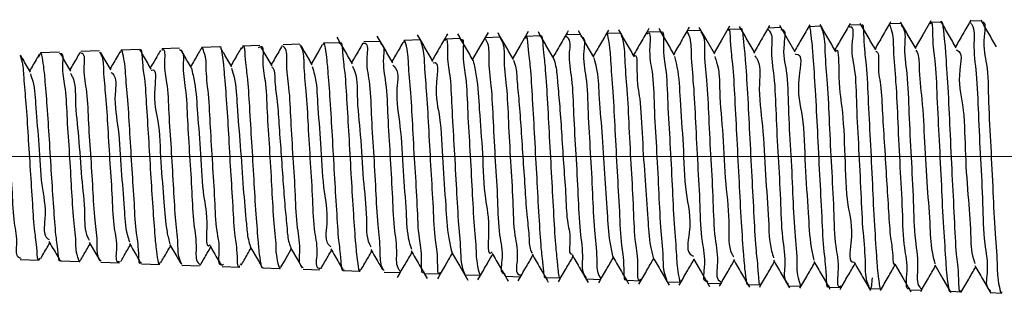
# Model space of a CAD drawing. Units: millimetres. Extents: x 748 to 1942, y 548 to 1809.
# Drawn here: x 891 to 903, y 1215 to 1218 of the extents above; entities that cross this region are included whole.
import ezdxf

# ---------------------------------------------------------------- set-up
doc = ezdxf.new("R2010")
doc.units = ezdxf.units.MM
doc.header["$LTSCALE"] = 10
doc.linetypes.add('CENTERX2', pattern=[20.32, 12.7, -2.54, 2.54, -2.54])

msp = doc.modelspace()

# ---------------------------------------------------------------- linework, layer by layer
at = {"color": 7, "linetype": 'Continuous', "lineweight": 25}
for p, q in [((900.713, 1217.888), (900.563, 1217.883)), ((901.21, 1217.905), (901.065, 1217.9)), ((901.708, 1217.922), (901.568, 1217.917)), ((902.206, 1217.939), (902.07, 1217.934)), ((902.704, 1217.956), (902.572, 1217.951)), ((896.731, 1217.752), (896.544, 1217.746)), ((897.228, 1217.769), (897.047, 1217.763)), ((897.726, 1217.786), (897.549, 1217.78)), ((898.224, 1217.803), (898.052, 1217.797)), ((898.722, 1217.82), (898.553, 1217.814)), ((899.219, 1217.837), (899.056, 1217.831)), ((899.718, 1217.854), (899.558, 1217.848)), ((900.215, 1217.871), (900.06, 1217.866)), ((893.247, 1217.633), (893.028, 1217.626)), ((893.744, 1217.65), (893.53, 1217.643)), ((894.242, 1217.667), (894.033, 1217.66)), ((894.74, 1217.684), (894.535, 1217.677)), ((895.237, 1217.701), (895.037, 1217.694)), ((895.736, 1217.718), (895.54, 1217.712)), ((896.233, 1217.735), (896.042, 1217.729)), ((891.255, 1217.566), (891.019, 1217.558)), ((891.753, 1217.583), (891.521, 1217.575)), ((892.251, 1217.6), (892.024, 1217.592)), ((892.748, 1217.616), (892.526, 1217.609)), ((890.767, 1214.996), (891.006, 1214.988)), ((891.27, 1214.979), (891.504, 1214.971)), ((891.772, 1214.962), (892.002, 1214.954)), ((892.274, 1214.945), (892.5, 1214.937)), ((893.504, 1214.929), (893.515, 1214.944)), ((892.777, 1214.928), (892.997, 1214.92)), ((893.279, 1214.91), (893.495, 1214.903)), ((893.782, 1214.893), (893.993, 1214.886)), ((894.284, 1214.876), (894.49, 1214.869)), ((894.786, 1214.859), (894.989, 1214.852)), ((895.288, 1214.842), (895.486, 1214.835)), ((895.791, 1214.825), (895.984, 1214.818)), ((896.294, 1214.808), (896.482, 1214.801)), ((896.795, 1214.791), (896.979, 1214.784)), ((897.298, 1214.774), (897.477, 1214.768)), ((897.8, 1214.757), (897.975, 1214.751)), ((898.302, 1214.739), (898.473, 1214.734)), ((898.805, 1214.722), (898.971, 1214.717)), ((899.307, 1214.705), (899.468, 1214.7)), ((899.81, 1214.688), (899.966, 1214.683)), ((900.311, 1214.671), (900.464, 1214.666)), ((900.814, 1214.654), (900.961, 1214.649)), ((901.316, 1214.637), (901.46, 1214.632)), ((901.818, 1214.62), (901.957, 1214.615)), ((902.321, 1214.603), (902.455, 1214.598)), ((902.823, 1214.586), (902.953, 1214.581))]:
    msp.add_line(p, q, dxfattribs=at)
at = {"color": 7, "linetype": 'CENTERX2', "lineweight": 18}
msp.add_line((914.673, 1216.273), (872.648, 1216.273), dxfattribs=at)
at = {"color": 7, "linetype": 'Continuous', "lineweight": 25, "flags": 128}
for points in [[(899.394, 1217.543), (899.299, 1217.707), (899.203, 1217.873)], [(899.579, 1217.888), (899.479, 1217.716), (899.386, 1217.557)], [(900.394, 1217.568), (900.299, 1217.733), (900.203, 1217.898)], [(902.079, 1217.955), (901.98, 1217.783), (901.886, 1217.622)], [(896.579, 1217.81), (896.479, 1217.638), (896.386, 1217.479)], [(897.078, 1217.822), (896.978, 1217.65), (896.886, 1217.492)], [(897.895, 1217.503), (897.799, 1217.668), (897.703, 1217.833)], [(894.52, 1217.658), (894.477, 1217.583), (894.386, 1217.427)], [(891.626, 1215.207), (891.727, 1215.034), (891.758, 1214.981)], [(893.626, 1215.155), (893.727, 1214.981), (893.77, 1214.908)], [(894.006, 1214.901), (894.05, 1214.976), (894.136, 1215.125)], [(894.127, 1215.14), (894.228, 1214.967), (894.27, 1214.895)], [(896.127, 1215.089), (896.227, 1214.916), (896.328, 1214.742)], [(899.13, 1215.006), (899.23, 1214.834), (899.329, 1214.662)], [(901.631, 1214.94), (901.73, 1214.769), (901.83, 1214.597)], [(902.129, 1214.929), (902.228, 1214.758), (902.328, 1214.586)]]:
    msp.add_lwpolyline(points, dxfattribs=at)
at = {"color": 7, "linetype": 'Continuous', "lineweight": 25}
for points, knots in [([(899.079, 1217.876), (899.046, 1217.818), (898.982, 1217.708), (898.917, 1217.597), (898.886, 1217.543)], [0, 0, 0, 0, 0.516277, 1, 1, 1, 1]), ([(899.81, 1214.692), (899.809, 1214.691), (899.798, 1214.656), (899.765, 1214.918), (899.754, 1215.058), (899.723, 1215.507), (899.7, 1215.961), (899.674, 1216.485), (899.648, 1216.951), (899.626, 1217.414), (899.595, 1217.582), (899.586, 1217.883), (899.561, 1217.836), (899.559, 1217.832)], [0, 0, 0, 0, 0.001326, 0.033696, 0.118055, 0.245361, 0.401366, 0.56839, 0.727605, 0.861098, 0.95385, 0.99588, 1, 1, 1, 1]), ([(899.894, 1217.555), (899.863, 1217.61), (899.799, 1217.72), (899.735, 1217.83), (899.703, 1217.885)], [0, 0, 0, 0, 0.49973, 1, 1, 1, 1]), ([(899.718, 1217.845), (899.719, 1217.848), (899.733, 1217.888), (899.76, 1217.615), (899.777, 1217.466), (899.804, 1217.013), (899.828, 1216.554), (899.854, 1216.03), (899.879, 1215.564), (899.902, 1215.103), (899.929, 1214.942), (899.944, 1214.647), (899.965, 1214.693), (899.967, 1214.697)], [0, 0, 0, 0, 0.002657, 0.037612, 0.123968, 0.252526, 0.408978, 0.57567, 0.733891, 0.865829, 0.956605, 0.996367, 1, 1, 1, 1]), ([(900.076, 1217.897), (900.043, 1217.84), (899.979, 1217.731), (899.916, 1217.621), (899.886, 1217.57)], [0, 0, 0, 0, 0.5258, 1, 1, 1, 1]), ([(900.574, 1217.907), (900.541, 1217.849), (900.478, 1217.741), (900.416, 1217.633), (900.386, 1217.582)], [0, 0, 0, 0, 0.529672, 1, 1, 1, 1]), ([(900.814, 1214.67), (900.812, 1214.666), (900.787, 1214.618), (900.779, 1214.927), (900.747, 1215.097), (900.726, 1215.571), (900.7, 1216.048), (900.674, 1216.583), (900.65, 1217.047), (900.62, 1217.505), (900.608, 1217.648), (900.576, 1217.916), (900.564, 1217.879), (900.563, 1217.877)], [0, 0, 0, 0, 0.00394, 0.045927, 0.138798, 0.272447, 0.431745, 0.59875, 0.754614, 0.881747, 0.965966, 0.998338, 1, 1, 1, 1]), ([(900.895, 1217.581), (900.863, 1217.636), (900.799, 1217.746), (900.735, 1217.856), (900.703, 1217.911)], [0, 0, 0, 0, 0.499778, 1, 1, 1, 1]), ([(900.713, 1217.879), (900.722, 1217.858), (900.762, 1217.761), (900.76, 1217.52), (900.797, 1217.146), (900.818, 1216.67), (900.842, 1216.144), (900.874, 1215.652), (900.88, 1215.169), (900.946, 1214.955), (900.904, 1214.637), (900.958, 1214.669), (900.962, 1214.671)], [0, 0, 0, 0, 0.020707, 0.096715, 0.217973, 0.370884, 0.53838, 0.701527, 0.841977, 0.943946, 0.996121, 1, 1, 1, 1]), ([(901.076, 1217.922), (901.043, 1217.865), (900.979, 1217.756), (900.916, 1217.648), (900.886, 1217.596)], [0, 0, 0, 0, 0.524365, 1, 1, 1, 1]), ([(901.311, 1214.664), (901.305, 1214.676), (901.265, 1214.76), (901.274, 1214.992), (901.233, 1215.361), (901.213, 1215.839), (901.188, 1216.367), (901.156, 1216.869), (901.153, 1217.351), (901.077, 1217.591), (901.134, 1217.894), (901.07, 1217.878), (901.066, 1217.877)], [0, 0, 0, 0, 0.012276, 0.0862887, 0.2065577, 0.3596429, 0.5282435, 0.6932827, 0.8362288, 0.9409605, 0.9959776, 1, 1, 1, 1]), ([(901.395, 1217.594), (901.363, 1217.649), (901.299, 1217.759), (901.235, 1217.869), (901.203, 1217.924)], [0, 0, 0, 0, 0.4997296, 1, 1, 1, 1]), ([(901.218, 1217.897), (901.218, 1217.898), (901.242, 1217.939), (901.244, 1217.612), (901.281, 1217.449), (901.299, 1216.96), (901.326, 1216.478), (901.352, 1215.936), (901.374, 1215.469), (901.405, 1215.006), (901.415, 1214.867), (901.449, 1214.6), (901.46, 1214.634), (901.46, 1214.635)], [0, 0, 0, 0, 0.000146, 0.044011, 0.138594, 0.273583, 0.433945, 0.60157, 0.757613, 0.884533, 0.968012, 0.999199, 1, 1, 1, 1]), ([(901.579, 1217.941), (901.546, 1217.884), (901.482, 1217.773), (901.417, 1217.662), (901.386, 1217.609)], [0, 0, 0, 0, 0.515909, 1, 1, 1, 1]), ([(901.819, 1214.643), (901.815, 1214.64), (901.76, 1214.606), (901.803, 1214.932), (901.736, 1215.149), (901.73, 1215.641), (901.698, 1216.143), (901.673, 1216.678), (901.653, 1217.164), (901.614, 1217.544), (901.617, 1217.789), (901.576, 1217.887), (901.568, 1217.907)], [0, 0, 0, 0, 0.00388, 0.055962, 0.157994, 0.298599, 0.461958, 0.629646, 0.782673, 0.903907, 0.979754, 1, 1, 1, 1]), ([(901.894, 1217.608), (901.862, 1217.663), (901.798, 1217.773), (901.735, 1217.883), (901.703, 1217.938)], [0, 0, 0, 0, 0.499797, 1, 1, 1, 1]), ([(901.709, 1217.901), (901.715, 1217.894), (901.771, 1217.836), (901.736, 1217.605), (901.794, 1217.267), (901.805, 1216.792), (901.834, 1216.267), (901.862, 1215.741), (901.873, 1215.266), (901.932, 1214.93), (901.895, 1214.695), (901.956, 1214.638), (901.964, 1214.63)], [0, 0, 0, 0, 0.008045, 0.0727162, 0.1851122, 0.3327974, 0.4991464, 0.6654889, 0.8130872, 0.9252861, 0.9895882, 1, 1, 1, 1]), ([(902.321, 1214.603), (902.321, 1214.603), (902.312, 1214.571), (902.274, 1214.838), (902.269, 1214.974), (902.235, 1215.445), (902.213, 1215.919), (902.187, 1216.471), (902.159, 1216.966), (902.142, 1217.458), (902.102, 1217.641), (902.104, 1217.969), (902.073, 1217.919), (902.07, 1217.914)], [0, 0, 0, 0, 0.00013, 0.029953, 0.11213, 0.237976, 0.393263, 0.560494, 0.720813, 0.856099, 0.951253, 0.995796, 1, 1, 1, 1]), ([(902.394, 1217.621), (902.362, 1217.676), (902.298, 1217.786), (902.235, 1217.896), (902.203, 1217.951)], [0, 0, 0, 0, 0.499884, 1, 1, 1, 1]), ([(902.207, 1217.934), (902.207, 1217.936), (902.218, 1217.972), (902.252, 1217.698), (902.261, 1217.554), (902.293, 1217.082), (902.316, 1216.604), (902.34, 1216.051), (902.368, 1215.557), (902.387, 1215.065), (902.422, 1214.886), (902.426, 1214.562), (902.453, 1214.612), (902.456, 1214.616)], [0, 0, 0, 0, 0.0013367, 0.0328497, 0.1162252, 0.2427123, 0.3980912, 0.5650041, 0.7245782, 0.8588631, 0.9527957, 0.9960172, 1, 1, 1, 1]), ([(902.577, 1217.963), (902.543, 1217.906), (902.48, 1217.796), (902.416, 1217.687), (902.386, 1217.635)], [0, 0, 0, 0, 0.523278, 1, 1, 1, 1]), ([(902.824, 1214.609), (902.818, 1214.612), (902.754, 1214.655), (902.806, 1214.901), (902.736, 1215.227), (902.729, 1215.712), (902.699, 1216.244), (902.672, 1216.782), (902.657, 1217.266), (902.605, 1217.622), (902.631, 1217.858), (902.575, 1217.929), (902.566, 1217.94)], [0, 0, 0, 0, 0.005946, 0.06795, 0.178335, 0.324809, 0.490802, 0.657577, 0.806373, 0.92037, 0.986958, 1, 1, 1, 1]), ([(902.894, 1217.634), (902.862, 1217.689), (902.798, 1217.799), (902.735, 1217.909), (902.703, 1217.964)], [0, 0, 0, 0, 0.499778, 1, 1, 1, 1]), ([(902.711, 1217.935), (902.713, 1217.936), (902.768, 1217.964), (902.715, 1217.633), (902.79, 1217.411), (902.792, 1216.907), (902.824, 1216.396), (902.85, 1215.842), (902.868, 1215.368), (902.91, 1214.921), (902.9, 1214.774), (902.953, 1214.557), (902.959, 1214.591), (902.96, 1214.597)], [0, 0, 0, 0, 0.0016444, 0.053902, 0.1555946, 0.2955165, 0.4580286, 0.6247808, 0.7770482, 0.8976733, 0.9731026, 0.9956704, 1, 1, 1, 1]), ([(894.895, 1217.423), (894.864, 1217.478), (894.799, 1217.589), (894.736, 1217.699), (894.704, 1217.754)], [0, 0, 0, 0, 0.49975, 1, 1, 1, 1]), ([(895.396, 1217.436), (895.364, 1217.491), (895.3, 1217.601), (895.236, 1217.712), (895.204, 1217.767)], [0, 0, 0, 0, 0.499797, 1, 1, 1, 1]), ([(895.895, 1217.45), (895.863, 1217.505), (895.8, 1217.615), (895.736, 1217.725), (895.704, 1217.78)], [0, 0, 0, 0, 0.499797, 1, 1, 1, 1]), ([(896.077, 1217.794), (896.043, 1217.736), (895.98, 1217.627), (895.916, 1217.518), (895.886, 1217.466)], [0, 0, 0, 0, 0.524739, 1, 1, 1, 1]), ([(896.395, 1217.463), (896.363, 1217.518), (896.299, 1217.628), (896.235, 1217.739), (896.203, 1217.794)], [0, 0, 0, 0, 0.499711, 1, 1, 1, 1]), ([(896.895, 1217.476), (896.863, 1217.531), (896.799, 1217.641), (896.735, 1217.751), (896.703, 1217.806)], [0, 0, 0, 0, 0.499797, 1, 1, 1, 1]), ([(897.298, 1214.782), (897.297, 1214.779), (897.282, 1214.741), (897.256, 1215.002), (897.238, 1215.145), (897.211, 1215.574), (897.187, 1216.008), (897.161, 1216.503), (897.135, 1216.943), (897.111, 1217.37), (897.087, 1217.532), (897.067, 1217.797), (897.045, 1217.747), (897.041, 1217.738)], [0, 0, 0, 0, 0.0026001, 0.0382138, 0.1250917, 0.2539625, 0.4102609, 0.5764026, 0.7336063, 0.8641201, 0.9534307, 0.991901, 1, 1, 1, 1]), ([(897.395, 1217.489), (897.363, 1217.544), (897.299, 1217.654), (897.235, 1217.764), (897.204, 1217.819)], [0, 0, 0, 0, 0.499797, 1, 1, 1, 1]), ([(897.229, 1217.757), (897.23, 1217.761), (897.248, 1217.802), (897.269, 1217.533), (897.291, 1217.383), (897.316, 1216.951), (897.341, 1216.513), (897.367, 1216.016), (897.391, 1215.579), (897.417, 1215.147), (897.437, 1215.001), (897.46, 1214.735), (897.477, 1214.775), (897.478, 1214.778)], [0, 0, 0, 0, 0.003494, 0.041433, 0.13033, 0.260777, 0.418147, 0.584783, 0.741972, 0.871917, 0.960099, 0.997018, 1, 1, 1, 1]), ([(897.575, 1217.83), (897.542, 1217.773), (897.479, 1217.664), (897.416, 1217.556), (897.386, 1217.505)], [0, 0, 0, 0, 0.52845, 1, 1, 1, 1]), ([(897.801, 1214.775), (897.794, 1214.783), (897.743, 1214.843), (897.768, 1215.057), (897.716, 1215.377), (897.701, 1215.815), (897.674, 1216.299), (897.644, 1216.775), (897.635, 1217.211), (897.571, 1217.498), (897.615, 1217.727), (897.549, 1217.76), (897.541, 1217.764)], [0, 0, 0, 0, 0.0102867, 0.077707, 0.1924186, 0.3416623, 0.5085196, 0.6741603, 0.8199717, 0.9294873, 0.9906632, 1, 1, 1, 1]), ([(897.727, 1217.765), (897.732, 1217.763), (897.796, 1217.744), (897.742, 1217.503), (897.813, 1217.234), (897.819, 1216.795), (897.85, 1216.32), (897.876, 1215.833), (897.893, 1215.392), (897.937, 1215.061), (897.923, 1214.843), (897.973, 1214.77), (897.982, 1214.756)], [0, 0, 0, 0, 0.005228, 0.06426, 0.171832, 0.316034, 0.480771, 0.647491, 0.797394, 0.913657, 0.983233, 1, 1, 1, 1]), ([(898.074, 1217.84), (898.041, 1217.783), (897.978, 1217.675), (897.916, 1217.568), (897.886, 1217.517)], [0, 0, 0, 0, 0.531617, 1, 1, 1, 1]), ([(898.303, 1214.757), (898.3, 1214.753), (898.269, 1214.709), (898.271, 1215.009), (898.231, 1215.18), (898.214, 1215.632), (898.186, 1216.088), (898.16, 1216.594), (898.138, 1217.029), (898.104, 1217.458), (898.1, 1217.585), (898.061, 1217.826), (898.052, 1217.797), (898.052, 1217.796)], [0, 0, 0, 0, 0.00419, 0.049295, 0.144995, 0.280722, 0.441242, 0.60841, 0.763319, 0.888616, 0.970219, 0.999776, 1, 1, 1, 1]), ([(898.395, 1217.515), (898.363, 1217.57), (898.299, 1217.68), (898.235, 1217.79), (898.203, 1217.845)], [0, 0, 0, 0, 0.499778, 1, 1, 1, 1]), ([(898.224, 1217.799), (898.234, 1217.775), (898.272, 1217.675), (898.274, 1217.438), (898.309, 1217.076), (898.33, 1216.621), (898.356, 1216.121), (898.385, 1215.659), (898.396, 1215.202), (898.449, 1215.016), (898.428, 1214.71), (898.47, 1214.751), (898.473, 1214.754)], [0, 0, 0, 0, 0.025001, 0.103748, 0.226861, 0.380678, 0.547894, 0.709715, 0.847924, 0.94692, 0.99584, 1, 1, 1, 1]), ([(898.576, 1217.859), (898.543, 1217.801), (898.48, 1217.692), (898.416, 1217.583), (898.386, 1217.531)], [0, 0, 0, 0, 0.522863, 1, 1, 1, 1]), ([(898.8, 1214.746), (898.793, 1214.761), (898.756, 1214.848), (898.759, 1215.074), (898.72, 1215.431), (898.701, 1215.887), (898.675, 1216.389), (898.644, 1216.86), (898.637, 1217.32), (898.572, 1217.524), (898.61, 1217.826), (898.558, 1217.795), (898.554, 1217.793)], [0, 0, 0, 0, 0.015499, 0.092055, 0.214195, 0.368189, 0.53669, 0.700681, 0.841594, 0.94372, 0.995781, 1, 1, 1, 1]), ([(898.895, 1217.529), (898.863, 1217.584), (898.799, 1217.694), (898.735, 1217.804), (898.703, 1217.859)], [0, 0, 0, 0, 0.49973, 1, 1, 1, 1]), ([(898.729, 1217.808), (898.73, 1217.809), (898.763, 1217.847), (898.749, 1217.534), (898.797, 1217.363), (898.81, 1216.899), (898.84, 1216.436), (898.865, 1215.925), (898.886, 1215.481), (898.921, 1215.061), (898.923, 1214.911), (898.966, 1214.687), (898.976, 1214.729), (898.978, 1214.738)], [0, 0, 0, 0, 0.000944, 0.047811, 0.14456, 0.280727, 0.440994, 0.607416, 0.761219, 0.885066, 0.965116, 0.993006, 1, 1, 1, 1]), ([(899.307, 1214.727), (899.303, 1214.726), (899.241, 1214.71), (899.295, 1215.001), (899.221, 1215.232), (899.217, 1215.694), (899.186, 1216.176), (899.16, 1216.681), (899.14, 1217.139), (899.101, 1217.492), (899.107, 1217.718), (899.064, 1217.803), (899.056, 1217.819)], [0, 0, 0, 0, 0.004115, 0.059001, 0.163444, 0.305898, 0.470216, 0.637915, 0.790051, 0.909479, 0.982936, 1, 1, 1, 1]), ([(899.22, 1217.819), (899.227, 1217.81), (899.276, 1217.743), (899.254, 1217.524), (899.303, 1217.189), (899.319, 1216.736), (899.345, 1216.234), (899.376, 1215.74), (899.383, 1215.288), (899.45, 1214.992), (899.402, 1214.755), (899.468, 1214.722), (899.476, 1214.718)], [0, 0, 0, 0, 0.011057, 0.078928, 0.193888, 0.343102, 0.509922, 0.675529, 0.821261, 0.93075, 0.991777, 1, 1, 1, 1]), ([(900.312, 1214.692), (900.306, 1214.698), (900.249, 1214.75), (900.287, 1214.977), (900.226, 1215.3), (900.216, 1215.761), (900.186, 1216.269), (900.158, 1216.776), (900.147, 1217.236), (900.088, 1217.561), (900.123, 1217.79), (900.062, 1217.845), (900.053, 1217.853)], [0, 0, 0, 0, 0.007584, 0.071899, 0.184209, 0.331874, 0.498295, 0.664693, 0.812212, 0.924373, 0.98866, 1, 1, 1, 1]), ([(900.216, 1217.848), (900.22, 1217.848), (900.286, 1217.852), (900.225, 1217.57), (900.303, 1217.318), (900.305, 1216.848), (900.338, 1216.354), (900.363, 1215.83), (900.379, 1215.385), (900.428, 1214.969), (900.405, 1214.836), (900.466, 1214.648), (900.471, 1214.674), (900.471, 1214.677)], [0, 0, 0, 0, 0.004144, 0.059975, 0.164689, 0.306777, 0.470267, 0.636824, 0.787687, 0.905804, 0.978018, 0.997386, 1, 1, 1, 1]), ([(893.294, 1214.933), (893.285, 1214.93), (893.224, 1214.91), (893.258, 1215.161), (893.198, 1215.367), (893.189, 1215.766), (893.158, 1216.184), (893.132, 1216.628), (893.114, 1217.011), (893.07, 1217.356), (893.084, 1217.489), (893.026, 1217.644), (893.02, 1217.612), (893.019, 1217.604)], [0, 0, 0, 0, 0.010006, 0.063652, 0.165987, 0.305676, 0.467054, 0.631827, 0.781423, 0.899041, 0.971595, 0.992571, 1, 1, 1, 1]), ([(893.247, 1217.631), (893.247, 1217.632), (893.257, 1217.66), (893.293, 1217.443), (893.3, 1217.324), (893.333, 1216.941), (893.355, 1216.551), (893.38, 1216.1), (893.408, 1215.694), (893.426, 1215.292), (893.462, 1215.139), (893.465, 1214.876), (893.493, 1214.915), (893.496, 1214.919)], [0, 0, 0, 0, 0.000877, 0.031777, 0.114264, 0.239973, 0.394898, 0.561686, 0.72152, 0.856439, 0.951269, 0.995709, 1, 1, 1, 1]), ([(893.782, 1214.896), (893.782, 1214.895), (893.771, 1214.866), (893.736, 1215.09), (893.727, 1215.21), (893.695, 1215.599), (893.673, 1215.994), (893.646, 1216.448), (893.621, 1216.86), (893.598, 1217.252), (893.569, 1217.426), (893.555, 1217.677), (893.521, 1217.617), (893.511, 1217.6)], [0, 0, 0, 0, 0.000836, 0.032129, 0.11465, 0.239821, 0.393525, 0.558462, 0.715999, 0.848344, 0.940737, 0.983249, 1, 1, 1, 1]), ([(893.729, 1217.624), (893.739, 1217.629), (893.795, 1217.662), (893.768, 1217.4), (893.824, 1217.204), (893.834, 1216.799), (893.864, 1216.377), (893.89, 1215.924), (893.909, 1215.533), (893.949, 1215.171), (893.942, 1215.04), (893.993, 1214.865), (894, 1214.897), (894.001, 1214.904)], [0, 0, 0, 0, 0.0105432, 0.0617635, 0.1617547, 0.2996369, 0.4600267, 0.6248206, 0.7755391, 0.8951451, 0.9703103, 0.9937288, 1, 1, 1, 1]), ([(893.896, 1217.397), (893.864, 1217.452), (893.817, 1217.532), (893.771, 1217.612), (893.756, 1217.637)], [0, 0, 0, 0, 0.68818, 1, 1, 1, 1]), ([(894.024, 1217.651), (894.009, 1217.625), (893.963, 1217.545), (893.917, 1217.466), (893.886, 1217.413)], [0, 0, 0, 0, 0.328366, 1, 1, 1, 1]), ([(894.284, 1214.895), (894.279, 1214.899), (894.222, 1214.934), (894.26, 1215.142), (894.199, 1215.413), (894.189, 1215.816), (894.16, 1216.257), (894.131, 1216.7), (894.118, 1217.103), (894.065, 1217.389), (894.091, 1217.589), (894.04, 1217.637), (894.033, 1217.643)], [0, 0, 0, 0, 0.007265, 0.070437, 0.181868, 0.32919, 0.495699, 0.662686, 0.811268, 0.924731, 0.990594, 1, 1, 1, 1]), ([(894.242, 1217.656), (894.25, 1217.642), (894.292, 1217.57), (894.285, 1217.367), (894.325, 1217.054), (894.344, 1216.646), (894.37, 1216.195), (894.401, 1215.762), (894.408, 1215.352), (894.473, 1215.13), (894.429, 1214.881), (894.492, 1214.889), (894.499, 1214.89)], [0, 0, 0, 0, 0.016424, 0.088842, 0.207136, 0.358202, 0.525035, 0.688978, 0.831432, 0.936487, 0.992483, 1, 1, 1, 1]), ([(894.396, 1217.41), (894.364, 1217.466), (894.318, 1217.544), (894.272, 1217.623), (894.259, 1217.646)], [0, 0, 0, 0, 0.702004, 1, 1, 1, 1]), ([(894.787, 1214.872), (894.785, 1214.868), (894.764, 1214.828), (894.748, 1215.089), (894.722, 1215.235), (894.699, 1215.645), (894.672, 1216.06), (894.647, 1216.526), (894.623, 1216.937), (894.594, 1217.33), (894.58, 1217.479), (894.548, 1217.709), (894.532, 1217.663), (894.528, 1217.653)], [0, 0, 0, 0, 0.003712, 0.043678, 0.134286, 0.26569, 0.423218, 0.588984, 0.74433, 0.871751, 0.956977, 0.991198, 1, 1, 1, 1]), ([(894.74, 1217.671), (894.742, 1217.675), (894.763, 1217.715), (894.778, 1217.454), (894.805, 1217.306), (894.828, 1216.895), (894.853, 1216.479), (894.879, 1216.011), (894.903, 1215.598), (894.931, 1215.204), (894.946, 1215.052), (894.977, 1214.82), (894.993, 1214.868), (894.997, 1214.878)], [0, 0, 0, 0, 0.003971, 0.043996, 0.134314, 0.265277, 0.422295, 0.587782, 0.742986, 0.870516, 0.956051, 0.990532, 1, 1, 1, 1]), ([(895.024, 1217.677), (895.008, 1217.649), (894.962, 1217.57), (894.916, 1217.491), (894.886, 1217.44)], [0, 0, 0, 0, 0.354089, 1, 1, 1, 1]), ([(895.289, 1214.856), (895.281, 1214.868), (895.237, 1214.937), (895.248, 1215.142), (895.205, 1215.458), (895.187, 1215.874), (895.161, 1216.334), (895.13, 1216.778), (895.123, 1217.193), (895.056, 1217.429), (895.102, 1217.675), (895.037, 1217.675), (895.028, 1217.675)], [0, 0, 0, 0, 0.014366, 0.08565, 0.203352, 0.354233, 0.521331, 0.685754, 0.828913, 0.934824, 0.991791, 1, 1, 1, 1]), ([(895.238, 1217.682), (895.243, 1217.679), (895.302, 1217.647), (895.259, 1217.432), (895.323, 1217.16), (895.332, 1216.747), (895.362, 1216.295), (895.389, 1215.837), (895.404, 1215.423), (895.452, 1215.12), (895.432, 1214.913), (895.485, 1214.854), (895.494, 1214.843)], [0, 0, 0, 0, 0.006582, 0.0680577, 0.1775901, 0.3231499, 0.488408, 0.6547669, 0.8035421, 0.9179233, 0.9852005, 1, 1, 1, 1]), ([(895.522, 1217.687), (895.506, 1217.659), (895.461, 1217.581), (895.416, 1217.503), (895.386, 1217.452)], [0, 0, 0, 0, 0.354988, 1, 1, 1, 1]), ([(895.791, 1214.844), (895.788, 1214.841), (895.747, 1214.804), (895.766, 1215.09), (895.714, 1215.268), (895.702, 1215.698), (895.673, 1216.133), (895.646, 1216.608), (895.626, 1217.021), (895.589, 1217.4), (895.59, 1217.547), (895.542, 1217.738), (895.533, 1217.695), (895.53, 1217.682)], [0, 0, 0, 0, 0.004289, 0.052949, 0.151132, 0.288079, 0.448268, 0.613678, 0.765631, 0.886983, 0.964293, 0.989815, 1, 1, 1, 1]), ([(895.736, 1217.718), (895.745, 1217.691), (895.782, 1217.591), (895.788, 1217.36), (895.82, 1217.012), (895.843, 1216.58), (895.868, 1216.107), (895.896, 1215.673), (895.913, 1215.244), (895.954, 1215.076), (895.948, 1214.791), (895.982, 1214.832), (895.984, 1214.836)], [0, 0, 0, 0, 0.02883, 0.109739, 0.234373, 0.388833, 0.555792, 0.716488, 0.852766, 0.949368, 0.995699, 1, 1, 1, 1]), ([(896.294, 1214.812), (896.284, 1214.836), (896.246, 1214.931), (896.243, 1215.159), (896.209, 1215.505), (896.186, 1215.94), (896.161, 1216.416), (896.132, 1216.856), (896.118, 1217.289), (896.071, 1217.464), (896.084, 1217.753), (896.046, 1217.713), (896.042, 1217.71)], [0, 0, 0, 0, 0.025398, 0.104845, 0.228654, 0.383018, 0.550397, 0.71196, 0.849511, 0.947585, 0.995567, 1, 1, 1, 1]), ([(896.233, 1217.715), (896.237, 1217.718), (896.281, 1217.753), (896.257, 1217.465), (896.311, 1217.28), (896.323, 1216.845), (896.352, 1216.403), (896.377, 1215.92), (896.398, 1215.503), (896.435, 1215.113), (896.432, 1214.974), (896.48, 1214.776), (896.488, 1214.813), (896.49, 1214.821)], [0, 0, 0, 0, 0.004327, 0.053786, 0.152629, 0.29007, 0.45076, 0.616647, 0.769001, 0.890724, 0.968143, 0.993453, 1, 1, 1, 1]), ([(896.796, 1214.812), (896.791, 1214.813), (896.728, 1214.823), (896.781, 1215.068), (896.709, 1215.321), (896.704, 1215.752), (896.672, 1216.214), (896.646, 1216.689), (896.629, 1217.118), (896.583, 1217.441), (896.598, 1217.651), (896.552, 1217.72), (896.545, 1217.731)], [0, 0, 0, 0, 0.004903, 0.063459, 0.171073, 0.315751, 0.481221, 0.648765, 0.799486, 0.916458, 0.986638, 1, 1, 1, 1]), ([(896.731, 1217.738), (896.739, 1217.726), (896.783, 1217.655), (896.77, 1217.444), (896.815, 1217.118), (896.832, 1216.687), (896.858, 1216.21), (896.889, 1215.747), (896.894, 1215.316), (896.965, 1215.061), (896.913, 1214.815), (896.98, 1214.805), (896.987, 1214.804)], [0, 0, 0, 0, 0.013925, 0.084436, 0.201332, 0.351684, 0.518654, 0.683375, 0.827389, 0.93441, 0.992622, 1, 1, 1, 1]), ([(900.895, 1217.574), (900.896, 1217.575), (900.935, 1217.643), (900.929, 1217.138), (900.983, 1216.896), (901.015, 1216.272), (901.021, 1215.684), (901.129, 1215.362), (901.047, 1214.95), (901.127, 1214.965), (901.129, 1214.965)], [0, 0, 0, 0, 0.00134, 0.088647, 0.266596, 0.496357, 0.727067, 0.907612, 0.998206, 1, 1, 1, 1]), ([(890.78, 1215.009), (890.77, 1215.012), (890.709, 1215.032), (890.743, 1215.235), (890.685, 1215.471), (890.673, 1215.84), (890.644, 1216.241), (890.617, 1216.648), (890.601, 1217.017), (890.553, 1217.285), (890.571, 1217.469), (890.524, 1217.519), (890.517, 1217.526)], [0, 0, 0, 0, 0.011475, 0.072181, 0.181182, 0.326448, 0.491482, 0.657758, 0.806489, 0.920927, 0.988511, 1, 1, 1, 1]), ([(890.767, 1217.526), (890.774, 1217.508), (890.805, 1217.421), (890.812, 1217.218), (890.844, 1216.906), (890.866, 1216.521), (890.893, 1216.104), (890.918, 1215.721), (890.94, 1215.351), (890.97, 1215.198), (890.981, 1214.96), (891.01, 1215.005), (891.016, 1215.013)], [0, 0, 0, 0, 0.023014, 0.106808, 0.23368, 0.389606, 0.557024, 0.717176, 0.851948, 0.946247, 0.989921, 1, 1, 1, 1]), ([(890.896, 1217.318), (890.864, 1217.373), (890.823, 1217.444), (890.782, 1217.514), (890.773, 1217.53)], [0, 0, 0, 0, 0.778966, 1, 1, 1, 1]), ([(891.004, 1217.538), (890.995, 1217.522), (890.955, 1217.455), (890.916, 1217.387), (890.886, 1217.336)], [0, 0, 0, 0, 0.23285, 1, 1, 1, 1]), ([(891.27, 1214.988), (891.269, 1214.985), (891.253, 1214.951), (891.229, 1215.179), (891.209, 1215.309), (891.183, 1215.681), (891.158, 1216.058), (891.132, 1216.484), (891.107, 1216.866), (891.08, 1217.22), (891.063, 1217.381), (891.031, 1217.594), (891.006, 1217.528), (890.996, 1217.503)], [0, 0, 0, 0, 0.003103, 0.040187, 0.127378, 0.255405, 0.409977, 0.573534, 0.727658, 0.855036, 0.941359, 0.977733, 1, 1, 1, 1]), ([(891.256, 1217.547), (891.26, 1217.549), (891.309, 1217.568), (891.277, 1217.325), (891.336, 1217.14), (891.346, 1216.757), (891.376, 1216.361), (891.401, 1215.936), (891.42, 1215.569), (891.462, 1215.234), (891.452, 1215.109), (891.505, 1214.952), (891.512, 1214.982), (891.513, 1214.989)], [0, 0, 0, 0, 0.004763, 0.057569, 0.159138, 0.298549, 0.460112, 0.625769, 0.7768, 0.896227, 0.970724, 0.993393, 1, 1, 1, 1]), ([(891.396, 1217.331), (891.364, 1217.386), (891.321, 1217.46), (891.279, 1217.534), (891.268, 1217.552)], [0, 0, 0, 0, 0.7465706, 1, 1, 1, 1]), ([(891.51, 1217.562), (891.499, 1217.543), (891.458, 1217.472), (891.416, 1217.401), (891.386, 1217.349)], [0, 0, 0, 0, 0.263746, 1, 1, 1, 1]), ([(891.773, 1214.977), (891.766, 1214.985), (891.719, 1215.038), (891.736, 1215.227), (891.689, 1215.506), (891.673, 1215.886), (891.646, 1216.305), (891.616, 1216.715), (891.606, 1217.094), (891.545, 1217.33), (891.583, 1217.54), (891.523, 1217.557), (891.515, 1217.559)], [0, 0, 0, 0, 0.011787, 0.080412, 0.196009, 0.345643, 0.512548, 0.677761, 0.822693, 0.931097, 0.991047, 1, 1, 1, 1]), ([(891.753, 1217.573), (891.761, 1217.559), (891.803, 1217.489), (891.798, 1217.294), (891.837, 1216.998), (891.856, 1216.613), (891.882, 1216.188), (891.913, 1215.783), (891.92, 1215.396), (891.983, 1215.2), (891.945, 1214.958), (891.998, 1214.972), (892.002, 1214.973)], [0, 0, 0, 0, 0.018303, 0.092188, 0.211686, 0.363527, 0.530806, 0.694564, 0.836458, 0.940525, 0.995282, 1, 1, 1, 1]), ([(891.896, 1217.344), (891.864, 1217.399), (891.822, 1217.472), (891.78, 1217.544), (891.77, 1217.561)], [0, 0, 0, 0, 0.76111, 1, 1, 1, 1]), ([(892.009, 1217.573), (891.998, 1217.554), (891.957, 1217.484), (891.916, 1217.413), (891.886, 1217.362)], [0, 0, 0, 0, 0.268099, 1, 1, 1, 1]), ([(892.275, 1214.96), (892.272, 1214.957), (892.241, 1214.92), (892.243, 1215.177), (892.204, 1215.331), (892.186, 1215.722), (892.158, 1216.118), (892.132, 1216.554), (892.11, 1216.936), (892.076, 1217.292), (892.071, 1217.428), (892.03, 1217.618), (892.018, 1217.579), (892.016, 1217.569)], [0, 0, 0, 0, 0.004445, 0.049949, 0.145339, 0.280273, 0.439479, 0.605058, 0.758276, 0.881885, 0.962167, 0.991046, 1, 1, 1, 1]), ([(892.251, 1217.586), (892.253, 1217.589), (892.277, 1217.627), (892.287, 1217.379), (892.318, 1217.235), (892.339, 1216.847), (892.365, 1216.454), (892.391, 1216.015), (892.414, 1215.627), (892.444, 1215.26), (892.456, 1215.117), (892.49, 1214.907), (892.505, 1214.952), (892.509, 1214.962)], [0, 0, 0, 0, 0.004244, 0.045844, 0.13744, 0.269294, 0.426722, 0.591966, 0.746539, 0.872941, 0.957015, 0.990063, 1, 1, 1, 1]), ([(892.396, 1217.358), (892.364, 1217.413), (892.319, 1217.49), (892.275, 1217.566), (892.262, 1217.588)], [0, 0, 0, 0, 0.715806, 1, 1, 1, 1]), ([(892.511, 1217.589), (892.499, 1217.568), (892.457, 1217.497), (892.416, 1217.425), (892.386, 1217.375)], [0, 0, 0, 0, 0.288574, 1, 1, 1, 1]), ([(892.777, 1214.936), (892.769, 1214.953), (892.729, 1215.03), (892.73, 1215.233), (892.693, 1215.542), (892.672, 1215.939), (892.647, 1216.374), (892.617, 1216.783), (892.606, 1217.18), (892.55, 1217.361), (892.577, 1217.618), (892.53, 1217.593), (892.526, 1217.59)], [0, 0, 0, 0, 0.020735, 0.097026, 0.218526, 0.371717, 0.539218, 0.70219, 0.842215, 0.943597, 0.995349, 1, 1, 1, 1]), ([(892.749, 1217.599), (892.755, 1217.595), (892.809, 1217.558), (892.776, 1217.36), (892.833, 1217.095), (892.844, 1216.706), (892.873, 1216.279), (892.9, 1215.85), (892.915, 1215.46), (892.966, 1215.183), (892.942, 1214.985), (892.997, 1214.937), (893.006, 1214.929)], [0, 0, 0, 0, 0.007835, 0.071009, 0.181881, 0.328313, 0.493809, 0.659873, 0.807719, 0.920747, 0.986399, 1, 1, 1, 1]), ([(892.896, 1217.371), (892.864, 1217.426), (892.82, 1217.501), (892.776, 1217.577), (892.765, 1217.597)], [0, 0, 0, 0, 0.7304, 1, 1, 1, 1]), ([(893.014, 1217.607), (893.001, 1217.585), (892.958, 1217.512), (892.916, 1217.439), (892.886, 1217.388)], [0, 0, 0, 0, 0.301246, 1, 1, 1, 1]), ([(893.396, 1217.384), (893.364, 1217.439), (893.319, 1217.516), (893.275, 1217.592), (893.262, 1217.614)], [0, 0, 0, 0, 0.7152769, 1, 1, 1, 1]), ([(893.515, 1217.622), (893.502, 1217.6), (893.459, 1217.526), (893.416, 1217.452), (893.386, 1217.401)], [0, 0, 0, 0, 0.2982457, 1, 1, 1, 1]), ([(898.395, 1217.515), (898.395, 1217.515), (898.432, 1217.559), (898.421, 1217.186), (898.475, 1216.992), (898.495, 1216.473), (898.528, 1215.996), (898.563, 1215.545), (898.578, 1215.225), (898.618, 1215.068), (898.63, 1215.022)], [0, 0, 0, 0, 0.000093, 0.068638, 0.212349, 0.406539, 0.617049, 0.807018, 0.943014, 1, 1, 1, 1]), ([(898.893, 1217.514), (898.905, 1217.47), (898.952, 1217.296), (898.961, 1216.925), (899.011, 1216.414), (899.014, 1215.84), (899.124, 1215.448), (899.027, 1215.073), (899.125, 1215.042), (899.13, 1215.04)], [0, 0, 0, 0, 0.054529, 0.216096, 0.440901, 0.679214, 0.878108, 0.993691, 1, 1, 1, 1]), ([(899.394, 1217.512), (899.402, 1217.489), (899.456, 1217.353), (899.449, 1217.017), (899.503, 1216.519), (899.52, 1215.954), (899.587, 1215.476), (899.557, 1215.153), (899.621, 1215.043), (899.628, 1215.031)], [0, 0, 0, 0, 0.028878, 0.175132, 0.393415, 0.635576, 0.847886, 0.983323, 1, 1, 1, 1]), ([(899.894, 1217.52), (899.9, 1217.513), (899.975, 1217.421), (899.924, 1217.095), (900.003, 1216.631), (900.017, 1216.059), (900.068, 1215.546), (900.068, 1215.196), (900.117, 1215.045), (900.126, 1215.017)], [0, 0, 0, 0, 0.011144, 0.139502, 0.347624, 0.589702, 0.81205, 0.96538, 1, 1, 1, 1]), ([(900.394, 1217.54), (900.398, 1217.541), (900.494, 1217.561), (900.393, 1217.105), (900.508, 1216.769), (900.509, 1216.158), (900.557, 1215.63), (900.571, 1215.232), (900.615, 1215.039), (900.627, 1214.987)], [0, 0, 0, 0, 0.003792, 0.111754, 0.305337, 0.542071, 0.769525, 0.937265, 1, 1, 1, 1]), ([(901.394, 1217.58), (901.397, 1217.578), (901.441, 1217.548), (901.412, 1217.373), (901.466, 1217.139), (901.476, 1216.788), (901.505, 1216.398), (901.527, 1215.986), (901.553, 1215.623), (901.571, 1215.267), (901.604, 1215.142), (901.609, 1214.914), (901.63, 1214.942), (901.631, 1214.942)], [0, 0, 0, 0, 0.003631, 0.060369, 0.160307, 0.293606, 0.447256, 0.605877, 0.753637, 0.875906, 0.960513, 0.999432, 1, 1, 1, 1]), ([(901.893, 1217.593), (901.898, 1217.584), (901.933, 1217.523), (901.928, 1217.309), (901.977, 1216.945), (902, 1216.442), (902.03, 1215.912), (902.069, 1215.445), (902.078, 1215.124), (902.12, 1214.978), (902.13, 1214.942)], [0, 0, 0, 0, 0.011284, 0.078167, 0.23052, 0.430262, 0.642147, 0.829037, 0.958074, 1, 1, 1, 1]), ([(902.394, 1217.595), (902.398, 1217.594), (902.481, 1217.568), (902.398, 1217.242), (902.495, 1216.893), (902.501, 1216.353), (902.534, 1215.826), (902.579, 1215.375), (902.574, 1215.083), (902.62, 1214.967), (902.627, 1214.949)], [0, 0, 0, 0, 0.004157, 0.096805, 0.260329, 0.46639, 0.678834, 0.860153, 0.978567, 1, 1, 1, 1]), ([(893.895, 1217.384), (893.899, 1217.38), (893.934, 1217.338), (893.925, 1217.191), (893.965, 1216.97), (893.981, 1216.667), (894.008, 1216.328), (894.032, 1215.983), (894.053, 1215.665), (894.082, 1215.41), (894.092, 1215.24), (894.121, 1215.165), (894.129, 1215.146)], [0, 0, 0, 0, 0.007577, 0.071562, 0.177513, 0.315377, 0.471422, 0.630235, 0.775898, 0.894127, 0.973012, 1, 1, 1, 1]), ([(894.394, 1217.391), (894.405, 1217.358), (894.452, 1217.212), (894.459, 1216.886), (894.508, 1216.426), (894.518, 1215.911), (894.609, 1215.528), (894.54, 1215.214), (894.622, 1215.161), (894.627, 1215.158)], [0, 0, 0, 0, 0.0460125, 0.203993, 0.4276889, 0.66779, 0.871133, 0.992889, 1, 1, 1, 1]), ([(894.895, 1217.393), (894.902, 1217.378), (894.959, 1217.267), (894.944, 1216.967), (895.002, 1216.523), (895.02, 1216.01), (895.08, 1215.568), (895.062, 1215.271), (895.118, 1215.164), (895.125, 1215.152)], [0, 0, 0, 0, 0.022462, 0.164539, 0.38105, 0.62426, 0.840377, 0.98167, 1, 1, 1, 1]), ([(895.395, 1217.406), (895.4, 1217.403), (895.481, 1217.342), (895.415, 1217.028), (895.504, 1216.629), (895.515, 1216.104), (895.565, 1215.634), (895.57, 1215.304), (895.617, 1215.158), (895.627, 1215.127)], [0, 0, 0, 0, 0.0078108, 0.1307227, 0.3350388, 0.5758095, 0.7998216, 0.9574615, 1, 1, 1, 1]), ([(895.896, 1217.43), (895.898, 1217.432), (895.971, 1217.474), (895.907, 1217.03), (896, 1216.758), (896.009, 1216.193), (896.054, 1215.712), (896.071, 1215.336), (896.115, 1215.148), (896.128, 1215.092)], [0, 0, 0, 0, 0.003184, 0.10508, 0.293723, 0.527716, 0.755292, 0.926097, 1, 1, 1, 1]), ([(896.395, 1217.463), (896.409, 1217.399), (896.452, 1217.199), (896.471, 1216.809), (896.514, 1216.321), (896.529, 1215.744), (896.605, 1215.494), (896.568, 1215.032), (896.627, 1215.09), (896.629, 1215.093)], [0, 0, 0, 0, 0.081531, 0.255438, 0.483632, 0.715542, 0.899818, 0.996028, 1, 1, 1, 1]), ([(896.894, 1217.466), (896.901, 1217.45), (896.931, 1217.376), (896.938, 1217.201), (896.968, 1216.934), (896.989, 1216.598), (897.014, 1216.229), (897.039, 1215.865), (897.057, 1215.539), (897.094, 1215.293), (897.09, 1215.135), (897.123, 1215.084), (897.128, 1215.077)], [0, 0, 0, 0, 0.022229, 0.09867, 0.214742, 0.359377, 0.518047, 0.675086, 0.814756, 0.923331, 0.989901, 1, 1, 1, 1]), ([(897.394, 1217.488), (897.403, 1217.459), (897.431, 1217.362), (897.445, 1217.161), (897.472, 1216.873), (897.495, 1216.524), (897.518, 1216.147), (897.547, 1215.793), (897.555, 1215.452), (897.615, 1215.28), (897.576, 1215.055), (897.623, 1215.066), (897.625, 1215.066)], [0, 0, 0, 0, 0.038094, 0.1233091, 0.246237, 0.394565, 0.5537367, 0.7078156, 0.8415284, 0.9415, 0.9982156, 1, 1, 1, 1]), ([(897.894, 1217.495), (897.904, 1217.455), (897.944, 1217.309), (897.957, 1217.001), (897.995, 1216.563), (898.022, 1216.072), (898.057, 1215.617), (898.076, 1215.274), (898.113, 1215.098), (898.126, 1215.039)], [0, 0, 0, 0, 0.049773, 0.183528, 0.37263, 0.584087, 0.78068, 0.927818, 1, 1, 1, 1]), ([(890.895, 1217.3), (890.905, 1217.27), (890.952, 1217.135), (890.959, 1216.834), (891.008, 1216.411), (891.019, 1215.935), (891.107, 1215.588), (891.043, 1215.291), (891.122, 1215.248), (891.127, 1215.246)], [0, 0, 0, 0, 0.046167, 0.204847, 0.428836, 0.668771, 0.871675, 0.992809, 1, 1, 1, 1]), ([(891.395, 1217.303), (891.403, 1217.289), (891.458, 1217.188), (891.445, 1216.909), (891.502, 1216.5), (891.521, 1216.027), (891.58, 1215.621), (891.563, 1215.344), (891.62, 1215.247), (891.627, 1215.235)], [0, 0, 0, 0, 0.022748, 0.165218, 0.381484, 0.623949, 0.839078, 0.979339, 1, 1, 1, 1]), ([(891.896, 1217.317), (891.901, 1217.313), (891.976, 1217.257), (891.919, 1216.966), (892.003, 1216.598), (892.015, 1216.113), (892.065, 1215.681), (892.07, 1215.377), (892.117, 1215.244), (892.127, 1215.217)], [0, 0, 0, 0, 0.008173, 0.131943, 0.336721, 0.577552, 0.801206, 0.958254, 1, 1, 1, 1]), ([(892.396, 1217.341), (892.398, 1217.342), (892.469, 1217.376), (892.409, 1216.973), (892.499, 1216.716), (892.509, 1216.196), (892.555, 1215.752), (892.571, 1215.407), (892.615, 1215.236), (892.628, 1215.185)], [0, 0, 0, 0, 0.003121, 0.106083, 0.295459, 0.529896, 0.757488, 0.927941, 1, 1, 1, 1]), ([(892.895, 1217.37), (892.909, 1217.311), (892.952, 1217.126), (892.971, 1216.764), (893.014, 1216.313), (893.031, 1215.78), (893.102, 1215.552), (893.072, 1215.127), (893.125, 1215.178), (893.126, 1215.179)], [0, 0, 0, 0, 0.082168, 0.257026, 0.48585, 0.718031, 0.902167, 0.997952, 1, 1, 1, 1]), ([(893.394, 1217.368), (893.406, 1217.331), (893.451, 1217.18), (893.462, 1216.853), (893.505, 1216.395), (893.534, 1215.907), (893.571, 1215.521), (893.591, 1215.277), (893.618, 1215.185), (893.627, 1215.156)], [0, 0, 0, 0, 0.052316, 0.212636, 0.435852, 0.672644, 0.870532, 0.958676, 1, 1, 1, 1]), ([(891.023, 1215.009), (891.032, 1215.024), (891.07, 1215.089), (891.108, 1215.154), (891.136, 1215.203)], [0, 0, 0, 0, 0.2402628, 1, 1, 1, 1]), ([(891.126, 1215.221), (891.159, 1215.163), (891.204, 1215.086), (891.249, 1215.008), (891.261, 1214.989)], [0, 0, 0, 0, 0.750716, 1, 1, 1, 1]), ([(891.518, 1214.986), (891.529, 1215.005), (891.568, 1215.073), (891.607, 1215.141), (891.636, 1215.19)], [0, 0, 0, 0, 0.273445, 1, 1, 1, 1]), ([(892.126, 1215.195), (892.159, 1215.138), (892.205, 1215.058), (892.251, 1214.979), (892.264, 1214.956)], [0, 0, 0, 0, 0.717138, 1, 1, 1, 1]), ([(892.016, 1214.971), (892.028, 1214.99), (892.067, 1215.059), (892.107, 1215.128), (892.136, 1215.177)], [0, 0, 0, 0, 0.281496, 1, 1, 1, 1]), ([(892.516, 1214.958), (892.528, 1214.977), (892.567, 1215.046), (892.607, 1215.115), (892.636, 1215.164)], [0, 0, 0, 0, 0.282745, 1, 1, 1, 1]), ([(892.626, 1215.18), (892.659, 1215.124), (892.703, 1215.048), (892.748, 1214.972), (892.759, 1214.953)], [0, 0, 0, 0, 0.7421864, 1, 1, 1, 1]), ([(893.007, 1214.929), (893.021, 1214.953), (893.064, 1215.027), (893.107, 1215.101), (893.136, 1215.151)], [0, 0, 0, 0, 0.331771, 1, 1, 1, 1]), ([(893.126, 1215.168), (893.159, 1215.111), (893.206, 1215.03), (893.253, 1214.949), (893.267, 1214.925)], [0, 0, 0, 0, 0.704561, 1, 1, 1, 1]), ([(893.512, 1214.925), (893.525, 1214.946), (893.566, 1215.017), (893.607, 1215.088), (893.636, 1215.138)], [0, 0, 0, 0, 0.304579, 1, 1, 1, 1]), ([(894.505, 1214.886), (894.52, 1214.912), (894.564, 1214.987), (894.607, 1215.062), (894.636, 1215.112)], [0, 0, 0, 0, 0.341169, 1, 1, 1, 1]), ([(894.626, 1215.129), (894.66, 1215.072), (894.709, 1214.986), (894.759, 1214.901), (894.775, 1214.873)], [0, 0, 0, 0, 0.669982, 1, 1, 1, 1]), ([(895.005, 1214.873), (895.02, 1214.899), (895.064, 1214.974), (895.107, 1215.049), (895.136, 1215.099)], [0, 0, 0, 0, 0.3384172, 1, 1, 1, 1]), ([(895.124, 1215.121), (895.157, 1215.063), (895.206, 1214.98), (895.255, 1214.896), (895.27, 1214.869)], [0, 0, 0, 0, 0.6822278, 1, 1, 1, 1]), ([(895.454, 1214.772), (895.486, 1214.827), (895.546, 1214.932), (895.607, 1215.036), (895.636, 1215.086)], [0, 0, 0, 0, 0.525469, 1, 1, 1, 1]), ([(895.626, 1215.104), (895.659, 1215.047), (895.725, 1214.932), (895.792, 1214.818), (895.825, 1214.761)], [0, 0, 0, 0, 0.4996561, 1, 1, 1, 1]), ([(895.954, 1214.759), (895.986, 1214.814), (896.046, 1214.919), (896.107, 1215.023), (896.136, 1215.073)], [0, 0, 0, 0, 0.52563, 1, 1, 1, 1]), ([(896.453, 1214.745), (896.485, 1214.8), (896.546, 1214.905), (896.607, 1215.01), (896.636, 1215.06)], [0, 0, 0, 0, 0.523969, 1, 1, 1, 1]), ([(896.629, 1215.072), (896.662, 1215.015), (896.729, 1214.901), (896.795, 1214.786), (896.829, 1214.729)], [0, 0, 0, 0, 0.499954, 1, 1, 1, 1]), ([(897.127, 1215.063), (897.16, 1215.005), (897.227, 1214.891), (897.293, 1214.776), (897.327, 1214.718)], [0, 0, 0, 0, 0.499806, 1, 1, 1, 1]), ([(896.953, 1214.732), (896.985, 1214.787), (897.046, 1214.892), (897.107, 1214.997), (897.136, 1215.047)], [0, 0, 0, 0, 0.524354, 1, 1, 1, 1]), ([(897.453, 1214.719), (897.485, 1214.774), (897.546, 1214.879), (897.607, 1214.984), (897.636, 1215.034)], [0, 0, 0, 0, 0.52415, 1, 1, 1, 1]), ([(897.625, 1215.054), (897.658, 1214.997), (897.724, 1214.882), (897.791, 1214.768), (897.824, 1214.71)], [0, 0, 0, 0, 0.499694, 1, 1, 1, 1]), ([(897.954, 1214.706), (897.985, 1214.761), (898.046, 1214.866), (898.107, 1214.971), (898.136, 1215.021)], [0, 0, 0, 0, 0.524427, 1, 1, 1, 1]), ([(898.126, 1215.039), (898.159, 1214.982), (898.225, 1214.868), (898.291, 1214.754), (898.325, 1214.697)], [0, 0, 0, 0, 0.49974, 1, 1, 1, 1]), ([(898.454, 1214.693), (898.486, 1214.748), (898.546, 1214.853), (898.607, 1214.958), (898.636, 1215.008)], [0, 0, 0, 0, 0.524246, 1, 1, 1, 1]), ([(898.629, 1215.02), (898.662, 1214.963), (898.729, 1214.849), (898.795, 1214.734), (898.828, 1214.677)], [0, 0, 0, 0, 0.49987, 1, 1, 1, 1]), ([(898.953, 1214.679), (898.985, 1214.734), (899.046, 1214.84), (899.107, 1214.945), (899.136, 1214.995)], [0, 0, 0, 0, 0.522968, 1, 1, 1, 1]), ([(899.453, 1214.667), (899.485, 1214.722), (899.546, 1214.827), (899.607, 1214.932), (899.636, 1214.982)], [0, 0, 0, 0, 0.52345, 1, 1, 1, 1]), ([(899.628, 1214.996), (899.661, 1214.939), (899.728, 1214.824), (899.794, 1214.71), (899.827, 1214.652)], [0, 0, 0, 0, 0.499824, 1, 1, 1, 1]), ([(899.953, 1214.653), (899.985, 1214.708), (900.046, 1214.814), (900.107, 1214.919), (900.136, 1214.969)], [0, 0, 0, 0, 0.522811, 1, 1, 1, 1]), ([(900.126, 1214.988), (900.159, 1214.93), (900.225, 1214.816), (900.292, 1214.701), (900.325, 1214.644)], [0, 0, 0, 0, 0.499592, 1, 1, 1, 1]), ([(900.453, 1214.64), (900.485, 1214.695), (900.546, 1214.8), (900.607, 1214.906), (900.636, 1214.956)], [0, 0, 0, 0, 0.522581, 1, 1, 1, 1]), ([(900.626, 1214.974), (900.659, 1214.917), (900.725, 1214.803), (900.791, 1214.689), (900.825, 1214.631)], [0, 0, 0, 0, 0.499675, 1, 1, 1, 1]), ([(900.953, 1214.627), (900.985, 1214.683), (901.046, 1214.788), (901.107, 1214.893), (901.136, 1214.943)], [0, 0, 0, 0, 0.523311, 1, 1, 1, 1]), ([(901.129, 1214.955), (901.162, 1214.898), (901.228, 1214.784), (901.294, 1214.67), (901.328, 1214.612)], [0, 0, 0, 0, 0.4998698, 1, 1, 1, 1]), ([(901.453, 1214.614), (901.485, 1214.669), (901.546, 1214.774), (901.607, 1214.88), (901.636, 1214.93)], [0, 0, 0, 0, 0.521398, 1, 1, 1, 1]), ([(901.953, 1214.6), (901.985, 1214.655), (902.046, 1214.761), (902.107, 1214.866), (902.136, 1214.917)], [0, 0, 0, 0, 0.521333, 1, 1, 1, 1]), ([(902.453, 1214.587), (902.485, 1214.642), (902.546, 1214.748), (902.607, 1214.853), (902.636, 1214.904)], [0, 0, 0, 0, 0.521449, 1, 1, 1, 1]), ([(902.626, 1214.921), (902.659, 1214.864), (902.726, 1214.75), (902.792, 1214.635), (902.825, 1214.578)], [0, 0, 0, 0, 0.499657, 1, 1, 1, 1]), ([(901.349, 1214.771), (901.349, 1214.769), (901.345, 1214.726), (901.338, 1214.599), (901.318, 1214.646), (901.317, 1214.65)], [0, 0, 0, 0, 0.0515174, 0.9196294, 1, 1, 1, 1])]:
    msp.add_open_spline(points, degree=3, knots=knots, dxfattribs=at)

doc.saveas('drawing.dxf')
